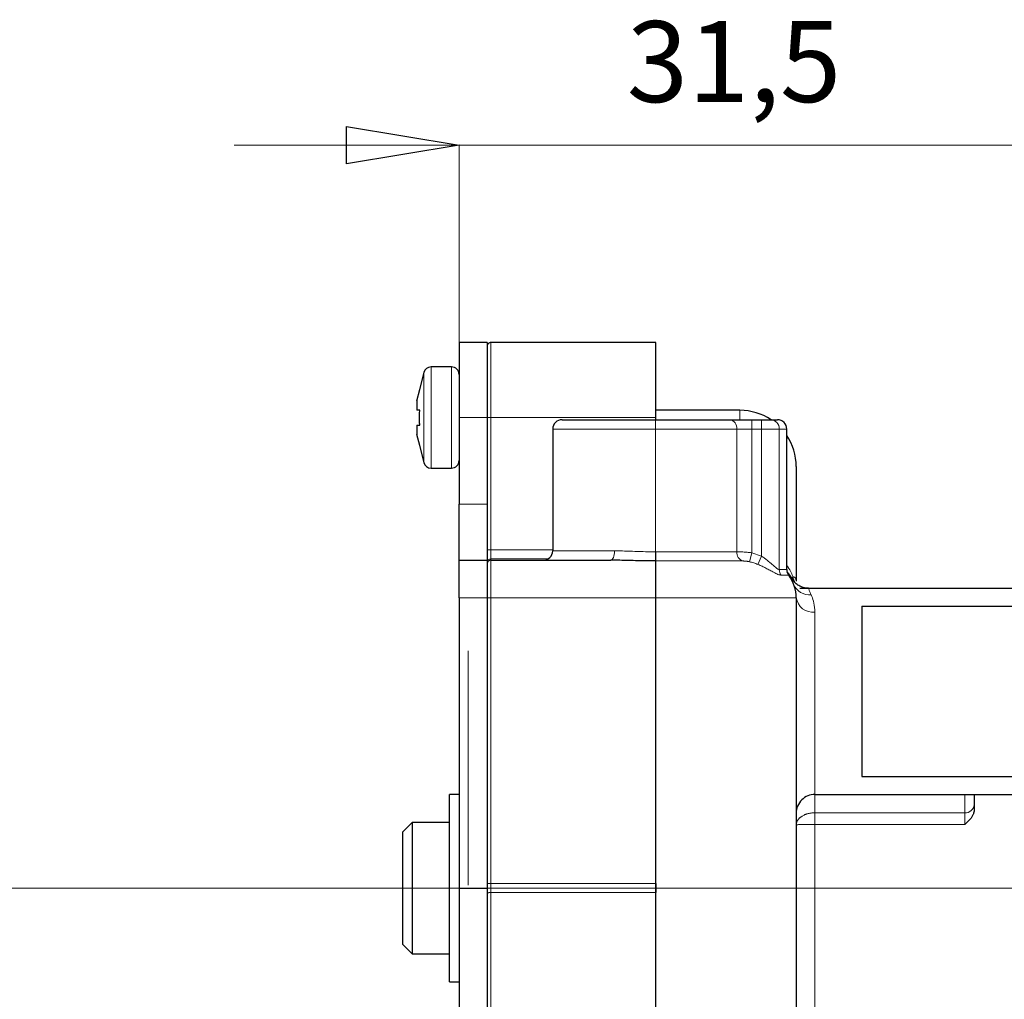
# Model space of a CAD drawing. Units: centimetres. Extents: x -20.5 to 20.5, y -14.3 to 14.3.
# Drawn here: x 4.7 to 7.3, y 0.9 to 3.5 of the extents above; entities that cross this region are included whole.
import ezdxf

# ---------------------------------------------------------------- set-up
doc = ezdxf.new("R2010")
doc.units = ezdxf.units.CM
doc.header["$MEASUREMENT"] = 0
doc.layers.add('Ebene 1', color=7, linetype='Continuous')
doc.styles.add('1', font='Arial', dxfattribs={"height": 1})

msp = doc.modelspace()

# ---------------------------------------------------------------- linework, layer by layer
at = {"layer": 'Ebene 1'}
for points in [[(5.56554, 3.08044), (5.56554, 3.18044), (5.86554, 3.13044), (5.56554, 3.08044)], [(5.86554, 3.13044), (5.56554, 3.08044)]]:
    msp.add_lwpolyline(points, dxfattribs=at)
at = {"layer": 'Ebene 1', "lineweight": 9}
for points in [[(5.56554, 3.08044), (5.56554, 3.18044), (5.86554, 3.13044), (5.56554, 3.08044)], [(5.86554, 3.13044), (5.26554, 3.13044)], [(5.86554, 3.13044), (5.56554, 3.08044)], [(5.86554, 3.13044), (5.86554, 3.13044)], [(5.86554, 2.40383), (5.86554, 3.13044)], [(5.86554, 3.13044), (5.86554, 3.13044)], [(5.86554, 3.13044), (7.44054, 3.13044)], [(6.38993, -4.86273), (6.38993, 2.51994)], [(5.88993, 1.78128), (5.88993, 1.78128)], [(5.88993, 1.78128), (5.88993, 1.15608)], [(5.71554, 1.1481), (4.06915, 1.1481)], [(5.71554, 1.1481), (9.46554, 1.1481)], [(5.71554, 1.1481), (5.71554, 1.1481)]]:
    msp.add_lwpolyline(points, dxfattribs=at)
at = {"layer": 'Ebene 1', "lineweight": 25}
for points in [[(5.94054, 2.60383), (5.86554, 2.60383)], [(5.86554, 2.60383), (5.86554, 2.60383)], [(5.86554, 2.60383), (5.86554, 2.40383)], [(5.94054, 2.60383), (5.94054, 2.60383)], [(5.94054, 2.60383), (5.94054, 2.60383)], [(5.94054, 2.60383), (5.94054, 2.40383)], [(6.39054, 2.60383), (5.95054, 2.60383)], [(6.39054, 2.60383), (6.39054, 2.60383)], [(6.39054, 2.60383), (6.39054, 2.60383)], [(6.39054, 2.40383), (6.39054, 2.60383)], [(5.77166, 2.52385), (5.75999, 2.47885)], [(5.77166, 2.52385), (5.77166, 2.52385)], [(5.84554, 2.53883), (5.79102, 2.53883)], [(5.84554, 2.53883), (5.84554, 2.53883)], [(5.75331, 2.44883), (5.76067, 2.47883)], [(5.76067, 2.47883), (5.76067, 2.47883)], [(5.75331, 2.44883), (5.75331, 2.44883)], [(5.75331, 2.44883), (5.75331, 2.42383)], [(5.76067, 2.42383), (5.75331, 2.42383)], [(5.76067, 2.42383), (5.76067, 2.42383)], [(6.61554, 2.4231), (6.39054, 2.4231)], [(6.61554, 2.4231), (6.61554, 2.4231)], [(5.86554, 2.40383), (5.86554, 2.40383)], [(5.86554, 2.40383), (5.86554, 2.1731)], [(5.94054, 2.40383), (5.94054, 2.40383)], [(5.94054, 2.40383), (5.94054, 2.1731)], [(6.14054, 2.3981), (6.5876, 2.3981)], [(6.39054, 2.40383), (6.39054, 2.40383)], [(6.39054, 2.3981), (6.39054, 2.40383)], [(6.5876, 2.3981), (6.5876, 2.3981)], [(6.5876, 2.3981), (6.64672, 2.3981)], [(6.64672, 2.3981), (6.64672, 2.3981)], [(6.64672, 2.3981), (6.67338, 2.3981)], [(6.67338, 2.3981), (6.67338, 2.3981)], [(6.67338, 2.3981), (6.69695, 2.3981)], [(6.69695, 2.3981), (6.69695, 2.3981)], [(6.69695, 2.3981), (6.71554, 2.3981)], [(6.71554, 2.3981), (6.71554, 2.3981)], [(5.75331, 2.38383), (5.75331, 2.38383)], [(5.75331, 2.38383), (5.75331, 2.35883)], [(5.75331, 2.38383), (5.76067, 2.38383)], [(5.76067, 2.38383), (5.76067, 2.38383)], [(6.11554, 2.3731), (6.11554, 2.3731)], [(6.11554, 2.3731), (6.11554, 2.0481)], [(6.74054, 2.3731), (6.74054, 2.3731)], [(6.74054, 1.9981), (6.74054, 2.3731)], [(5.76067, 2.32883), (5.75331, 2.35883)], [(5.75999, 2.32882), (5.77166, 2.28381)], [(5.79102, 2.26883), (5.84554, 2.26883)], [(5.84554, 2.26883), (5.84554, 2.26883)], [(6.76554, 2.2731), (6.76554, 2.2731)], [(6.76554, 2.2731), (6.76554, 1.96724)], [(5.86554, 2.1731), (5.86554, 2.1731)], [(5.86554, 2.0231), (5.86554, 2.1731)], [(5.94054, 2.1731), (5.94054, 2.1731)], [(5.94054, 2.1731), (5.94054, 2.0231)], [(5.86554, 2.0231), (5.94054, 2.0231)], [(5.86554, 2.0231), (5.86554, 2.0231)], [(5.86554, 1.9231), (5.86554, 2.0231)], [(5.94054, 2.0231), (5.94054, 2.0231)], [(5.94054, 2.0231), (5.94054, 2.0231)], [(5.94054, 2.0231), (5.94054, 1.9231)], [(5.95054, 2.0231), (6.27065, 2.0231)], [(6.27065, 2.0231), (6.27065, 2.0231)], [(6.75537, 1.97277), (6.75534, 1.973)], [(6.79871, 1.9481), (6.77555, 1.9481)], [(7.41554, 1.9481), (6.79871, 1.9481)], [(6.79871, 1.9481), (6.79871, 1.9481)], [(5.86554, 1.9231), (5.86554, 1.9231)], [(5.86554, 1.9231), (5.86554, 1.1481)], [(5.94054, 1.9231), (5.94054, 1.9231)], [(5.94054, 1.9231), (5.94054, 1.1481)], [(6.76554, 1.9231), (6.76554, 1.9231)], [(6.76554, 1.9231), (6.76554, 0.2731)], [(6.94054, 1.90025), (6.94054, 1.90025)], [(6.94054, 1.90025), (6.94054, 1.44594)], [(6.94054, 1.90025), (7.41554, 1.90025)], [(6.94054, 1.44594), (7.41554, 1.44594)], [(5.86554, 1.3981), (5.84054, 1.3981)], [(5.84054, 1.3981), (5.84054, 1.3981)], [(5.84054, 1.1481), (5.84054, 1.3981)], [(5.86554, 1.3981), (5.86554, 1.3981)], [(6.81554, 1.3981), (7.41554, 1.3981)], [(7.24054, 1.3981), (7.24054, 1.3981)], [(7.24054, 1.3981), (7.24054, 1.37081)], [(7.24054, 1.37081), (7.24054, 1.37081)], [(7.24054, 1.37081), (7.24054, 1.35616)], [(5.74054, 1.3231), (5.71554, 1.2981)], [(5.74054, 1.3231), (5.74054, 1.3231)], [(5.84054, 1.3231), (5.74054, 1.3231)], [(5.74054, 1.3231), (5.74054, 1.3231)], [(5.74054, 1.3231), (5.74054, 1.1481)], [(5.84054, 1.3231), (5.84054, 1.3231)], [(5.71554, 1.2981), (5.71554, 1.2981)], [(5.71554, 1.1481), (5.71554, 1.2981)], [(6.39054, 1.16087), (6.39054, 1.16087)], [(6.39054, 1.16087), (6.39054, 1.13689)], [(5.71554, 1.1481), (5.71554, 1.1481)], [(5.71554, 0.9981), (5.71554, 1.1481)], [(5.74054, 1.1481), (5.74054, 1.1481)], [(5.74054, 1.1481), (5.74054, 0.9731)], [(5.84054, 1.1481), (5.84054, 1.1481)], [(5.84054, 0.8981), (5.84054, 1.1481)], [(5.86554, 1.1481), (5.94054, 1.1481)], [(5.86554, 1.1481), (5.86554, 1.1481)], [(5.86554, 1.1481), (5.86554, 0.64401)], [(5.94054, 1.1481), (5.94054, 1.1481)], [(5.94054, 1.1481), (5.94054, 1.1481)], [(5.94054, 1.1481), (5.94054, 0.64401)], [(6.39054, 1.13689), (6.39054, 1.13689)], [(6.39054, 0.64401), (6.39054, 1.13689)], [(5.71554, 0.9981), (5.74054, 0.9731)], [(5.74054, 0.9731), (5.84054, 0.9731)], [(5.84054, 0.9731), (5.84054, 0.9731)], [(5.84054, 0.8981), (5.86554, 0.8981)], [(5.86554, 0.8981), (5.86554, 0.8981)]]:
    msp.add_lwpolyline(points, dxfattribs=at)
at = {"layer": 'Ebene 1', "color": 8, "lineweight": 18}
for points in [[(5.95054, 2.60383), (5.95054, 2.60383)], [(5.95054, 2.60383), (5.95054, 2.40383)], [(5.77166, 2.52385), (5.77166, 2.52385)], [(5.77166, 2.52385), (5.77166, 2.28381)], [(5.79102, 2.53883), (5.79102, 2.53883)], [(5.79102, 2.53883), (5.79102, 2.26883)], [(5.84554, 2.53883), (5.84554, 2.53883)], [(5.84554, 2.53883), (5.84554, 2.26883)], [(6.61554, 2.4231), (6.61554, 2.4231)], [(6.61554, 2.3981), (6.61554, 2.4231)], [(5.86554, 2.40383), (5.94054, 2.40383)], [(5.94054, 2.40383), (5.94054, 2.40383)], [(5.94054, 2.40383), (5.95054, 2.40383)], [(5.95054, 2.40383), (5.95054, 2.40383)], [(5.95054, 2.40383), (5.95054, 2.05069)], [(6.39054, 2.40383), (5.95054, 2.40383)], [(5.95054, 2.40383), (5.95054, 2.40383)], [(6.39054, 2.40383), (6.39054, 2.40383)], [(6.64672, 2.3981), (6.64672, 2.3981)], [(6.64672, 2.3731), (6.64672, 2.3981)], [(6.67338, 2.3981), (6.67338, 2.3981)], [(6.67338, 2.3731), (6.67338, 2.3981)], [(6.6073, 2.3731), (6.11554, 2.3731)], [(6.6073, 2.3731), (6.6073, 2.3731)], [(6.6073, 2.04557), (6.6073, 2.3731)], [(6.6073, 2.3731), (6.6073, 2.3731)], [(6.64672, 2.3731), (6.6073, 2.3731)], [(6.64672, 2.3731), (6.64672, 2.3731)], [(6.64672, 2.3731), (6.64672, 2.3731)], [(6.64672, 2.3731), (6.64672, 2.04303)], [(6.67338, 2.3731), (6.64672, 2.3731)], [(6.67338, 2.3731), (6.67338, 2.3731)], [(6.67338, 2.3731), (6.67338, 2.3731)], [(6.67338, 2.03403), (6.67338, 2.3731)], [(6.72052, 2.3731), (6.67338, 2.3731)], [(6.72052, 2.3731), (6.72052, 2.3731)], [(6.72052, 2.3731), (6.72052, 2.3731)], [(6.72052, 2.3731), (6.72052, 1.9981)], [(6.74054, 2.3731), (6.72052, 2.3731)], [(6.74054, 2.3731), (6.74054, 2.3731)], [(5.86554, 2.1731), (5.94054, 2.1731)], [(5.94054, 2.1731), (5.94054, 2.1731)], [(5.94054, 2.05069), (5.95054, 2.05069)], [(5.95054, 2.05069), (5.95054, 2.05069)], [(5.95054, 2.05069), (5.95054, 2.02655)], [(5.95054, 2.05069), (6.11554, 2.05069)], [(5.95054, 2.05069), (5.95054, 2.05069)], [(6.11554, 2.05069), (6.11554, 2.05069)], [(5.95054, 2.02655), (5.95054, 2.02655)], [(5.95054, 2.02655), (5.95054, 2.0231)], [(6.10322, 2.02655), (5.95054, 2.02655)], [(6.10322, 2.02655), (6.10322, 2.02655)], [(6.11554, 2.0481), (6.28064, 2.0481)], [(6.27065, 2.0231), (6.2726, 2.02358), (6.27447, 2.025), (6.2762, 2.02731), (6.27771, 2.03042), (6.27895, 2.03421), (6.27988, 2.03853), (6.28045, 2.04322), (6.28064, 2.0481)], [(6.28064, 2.0481), (6.28064, 2.0481)], [(6.39054, 2.04557), (6.39054, 2.04557)], [(6.39054, 2.02108), (6.39054, 2.04557)], [(6.39054, 2.04557), (6.6073, 2.04557)], [(6.6073, 2.04557), (6.6073, 2.04557)], [(6.6409, 2.01904), (6.64672, 2.04303)], [(6.64672, 2.04303), (6.64672, 2.04303)], [(6.64672, 2.04303), (6.67338, 2.03403)], [(6.66359, 2.01185), (6.67338, 2.03403)], [(6.67338, 2.03403), (6.67338, 2.03403)], [(5.95054, 2.0231), (5.95054, 2.0231)], [(5.95054, 2.0231), (5.95054, 1.9231)], [(6.39054, 2.02108), (6.39054, 2.02108)], [(6.39054, 1.9231), (6.39054, 2.02108)], [(6.62307, 2.02108), (6.39054, 2.02108)], [(6.62307, 2.02108), (6.62307, 2.02108)], [(6.72052, 1.9981), (6.74054, 1.9981)], [(6.74054, 1.9981), (6.74054, 1.9981)], [(6.74554, 1.9831), (6.72524, 1.9831)], [(6.74554, 1.9831), (6.74554, 1.9831)], [(5.94054, 1.9231), (5.86554, 1.9231)], [(5.94054, 1.9231), (5.94054, 1.9231)], [(5.94054, 1.9231), (5.95054, 1.9231)], [(5.95054, 1.9231), (5.95054, 1.9231)], [(5.95054, 1.9231), (5.95054, 1.16087)], [(6.39054, 1.9231), (5.95054, 1.9231)], [(5.95054, 1.9231), (5.95054, 1.9231)], [(6.39054, 1.9231), (6.39054, 1.9231)], [(6.39054, 1.16087), (6.39054, 1.9231)], [(6.39054, 1.9231), (6.39054, 1.9231)], [(6.76554, 1.9231), (6.39054, 1.9231)], [(6.76554, 1.9231), (6.76554, 1.9231)], [(6.81554, 1.88464), (6.81554, 1.88464)], [(6.81554, 1.88464), (6.81554, 1.3981)], [(6.81554, 1.3981), (6.81554, 1.3981)], [(6.81554, 1.3981), (6.81554, 1.34916)], [(7.21554, 1.3981), (7.21554, 1.3981)], [(7.21554, 1.34916), (7.21554, 1.3981)], [(6.81554, 1.34916), (7.21554, 1.34916)], [(6.81554, 1.34916), (6.81554, 1.34916)], [(6.81554, 1.34916), (6.81554, 1.318)], [(7.21554, 1.34916), (7.21554, 1.34916)], [(7.21554, 1.34916), (7.21554, 1.34916)], [(7.21554, 1.318), (7.21554, 1.34916)], [(6.81554, 1.318), (6.81554, 1.318)], [(6.81554, 1.318), (6.81554, 0.70579)], [(7.21554, 1.318), (6.81554, 1.318)], [(7.21554, 1.318), (7.21554, 1.318)], [(5.94054, 1.16087), (5.95054, 1.16087)], [(5.95054, 1.16087), (5.95054, 1.16087)], [(5.95054, 1.16087), (5.95054, 1.13689)], [(5.95054, 1.16087), (6.39054, 1.16087)], [(5.95054, 1.16087), (5.95054, 1.16087)], [(6.39054, 1.16087), (6.39054, 1.16087)], [(5.94054, 1.13209), (5.94073, 1.13303), (5.9413, 1.13393), (5.94223, 1.13476), (5.94347, 1.13548), (5.94499, 1.13608), (5.94671, 1.13652), (5.94859, 1.1368), (5.95054, 1.13689)], [(5.95054, 1.13689), (5.95054, 1.13689)], [(5.95054, 1.13689), (5.95054, 0.64401)], [(6.39054, 1.13689), (5.95054, 1.13689)], [(6.39054, 1.13689), (6.39054, 1.13689)]]:
    msp.add_lwpolyline(points, dxfattribs=at)
at = {"layer": 'Ebene 1', "lineweight": 25}
for points, knots in [([(5.95054, 2.60383), (5.94789, 2.60383), (5.94535, 2.60278), (5.94347, 2.6009), (5.9416, 2.59903), (5.94054, 2.59649), (5.94054, 2.59383)], [0, 0, 0, 0, 1, 1, 1, 2, 2, 2, 2]), ([(5.86554, 2.51883), (5.86554, 2.52414), (5.86343, 2.52922), (5.85968, 2.53298), (5.85593, 2.53673), (5.85085, 2.53883), (5.84554, 2.53883)], [0, 0, 0, 0, 1, 1, 1, 2, 2, 2, 2]), ([(5.76067, 2.47883), (5.76029, 2.47883), (5.75991, 2.47883), (5.76, 2.47883), (5.76001, 2.47883), (5.76003, 2.47883), (5.76005, 2.47883)], [0, 0, 0, 0, 1, 1, 1, 2, 2, 2, 2]), ([(5.76067, 2.38383), (5.76056, 2.38544), (5.76046, 2.38705), (5.76038, 2.38866), (5.75978, 2.40036), (5.76022, 2.4121), (5.76067, 2.42383)], [0, 0, 0, 0, 1, 1, 1, 2, 2, 2, 2]), ([(6.14054, 2.3981), (6.13391, 2.3981), (6.12755, 2.39546), (6.12286, 2.39077), (6.11818, 2.38609), (6.11554, 2.37973), (6.11554, 2.3731)], [0, 0, 0, 0, 1, 1, 1, 2, 2, 2, 2]), ([(6.74054, 2.3731), (6.74054, 2.37973), (6.73791, 2.38609), (6.73322, 2.39077), (6.72853, 2.39546), (6.72217, 2.3981), (6.71554, 2.3981)], [0, 0, 0, 0, 1, 1, 1, 2, 2, 2, 2]), ([(5.76005, 2.32883), (5.76003, 2.32883), (5.76001, 2.32883), (5.76, 2.32883), (5.75991, 2.32883), (5.76029, 2.32883), (5.76067, 2.32883)], [0, 0, 0, 0, 1, 1, 1, 2, 2, 2, 2]), ([(5.84554, 2.26883), (5.85085, 2.26883), (5.85593, 2.27094), (5.85968, 2.27469), (5.86343, 2.27844), (5.86554, 2.28353), (5.86554, 2.28883)], [0, 0, 0, 0, 1, 1, 1, 2, 2, 2, 2]), ([(5.95054, 2.0231), (5.94789, 2.0231), (5.94535, 2.02204), (5.94347, 2.02017), (5.9416, 2.01829), (5.94054, 2.01575), (5.94054, 2.0131)], [0, 0, 0, 0, 1, 1, 1, 2, 2, 2, 2]), ([(6.39054, 2.02108), (6.38273, 2.02111), (6.37491, 2.02113), (6.36711, 2.02122), (6.359, 2.02131), (6.3509, 2.02147), (6.34284, 2.02165), (6.33474, 2.02183), (6.32668, 2.02204), (6.31867, 2.02225), (6.31054, 2.02246), (6.30247, 2.02268), (6.29449, 2.02282), (6.28647, 2.02297), (6.27856, 2.02303), (6.27065, 2.0231)], [0, 0, 0, 0, 1, 1, 1, 2, 2, 2, 3, 3, 3, 4, 4, 4, 5, 5, 5, 5]), ([(6.75479, 1.97268), (6.75339, 1.9752), (6.75198, 1.97771), (6.75042, 1.98017), (6.74856, 1.98311), (6.74648, 1.98597), (6.74408, 1.98863), (6.74309, 1.98973), (6.74204, 1.9908), (6.741, 1.99187)], [0, 0, 0, 0, 1, 1, 1, 2, 2, 2, 3, 3, 3, 3]), ([(6.79868, 1.94883), (6.79622, 1.94864), (6.79375, 1.94845), (6.79131, 1.94862), (6.78669, 1.94895), (6.78217, 1.95056), (6.77791, 1.95257), (6.7743, 1.95429), (6.77088, 1.9563), (6.76778, 1.95873), (6.76515, 1.96079), (6.76275, 1.96315), (6.76053, 1.96569), (6.75871, 1.96777), (6.757, 1.96998), (6.75573, 1.97238), (6.75561, 1.9726), (6.7555, 1.97281), (6.75539, 1.97303)], [0, 0, 0, 0, 1, 1, 1, 2, 2, 2, 3, 3, 3, 4, 4, 4, 5, 5, 5, 6, 6, 6, 6]), ([(6.81554, 1.3981), (6.80228, 1.3981), (6.78956, 1.39283), (6.78019, 1.38345), (6.77081, 1.37408), (6.76554, 1.36136), (6.76554, 1.3481)], [0, 0, 0, 0, 1, 1, 1, 2, 2, 2, 2]), ([(7.24054, 1.35616), (7.24051, 1.35523), (7.24048, 1.35431), (7.24039, 1.35339), (7.24021, 1.35151), (7.23978, 1.34963), (7.2392, 1.3478), (7.2389, 1.34686), (7.23857, 1.34593), (7.23819, 1.34502), (7.23771, 1.34386), (7.23716, 1.34272), (7.23657, 1.3416), (7.23596, 1.34047), (7.23531, 1.33936), (7.2346, 1.33828), (7.23388, 1.33717), (7.23312, 1.33609), (7.23231, 1.33503), (7.23151, 1.33397), (7.23066, 1.33292), (7.22978, 1.3319), (7.22873, 1.33068), (7.22763, 1.32948), (7.2265, 1.32831), (7.22536, 1.32714), (7.2242, 1.32599), (7.22301, 1.32485), (7.22182, 1.32371), (7.22061, 1.32259), (7.21939, 1.32147), (7.21817, 1.32036), (7.21694, 1.31925), (7.2157, 1.31814), (7.21565, 1.31809), (7.2156, 1.31804), (7.21554, 1.318)], [0, 0, 0, 0, 1, 1, 1, 2, 2, 2, 3, 3, 3, 4, 4, 4, 5, 5, 5, 6, 6, 6, 7, 7, 7, 8, 8, 8, 9, 9, 9, 10, 10, 10, 11, 11, 11, 12, 12, 12, 12])]:
    msp.add_open_spline(points, degree=3, knots=knots, dxfattribs=at)
for points in [[(5.79102, 2.53883), (5.78191, 2.53883), (5.77394, 2.53267), (5.77166, 2.52385)], [(6.69846, 2.3981), (6.67388, 2.4144), (6.64504, 2.4231), (6.61554, 2.4231)], [(6.76554, 2.2731), (6.76554, 2.30259), (6.75685, 2.33143), (6.74054, 2.35601)], [(5.77166, 2.28381), (5.77394, 2.27499), (5.78191, 2.26883), (5.79102, 2.26883)], [(6.09054, 2.0231), (6.10435, 2.0231), (6.11554, 2.03429), (6.11554, 2.0481)], [(6.74054, 1.9981), (6.74054, 1.99269), (6.7423, 1.98742), (6.74554, 1.9831)], [(6.75547, 1.97279), (6.75149, 1.97974), (6.74669, 1.98619), (6.74117, 1.992)], [(6.76554, 1.9231), (6.76554, 1.94473), (6.75852, 1.96579), (6.74554, 1.9831)]]:
    msp.add_open_spline(points, degree=3, dxfattribs=at)
at = {"layer": 'Ebene 1', "color": 8, "lineweight": 18}
for points in [[(6.6073, 2.3731), (6.60859, 2.38539), (6.59985, 2.39647), (6.5876, 2.3981)], [(6.72052, 2.3731), (6.72091, 2.3865), (6.71036, 2.39769), (6.69695, 2.3981)], [(5.95054, 2.02655), (5.94511, 2.02664), (5.94064, 2.02232), (5.94054, 2.01689)], [(6.6073, 2.04557), (6.60653, 2.03481), (6.61295, 2.02483), (6.62307, 2.02108)], [(6.72052, 1.9981), (6.72051, 1.99273), (6.72216, 1.98749), (6.72524, 1.9831)], [(6.75667, 1.97939), (6.75776, 1.9735), (6.75997, 1.96787), (6.7632, 1.96281)], [(6.7588, 1.95919), (6.76651, 1.94055), (6.78531, 1.92896), (6.80543, 1.93044)], [(6.76554, 1.9231), (6.76912, 1.8989), (6.79123, 1.88188), (6.81554, 1.88464)], [(7.21554, 1.34916), (7.2284, 1.34831), (7.23955, 1.35796), (7.24054, 1.37081)]]:
    msp.add_open_spline(points, degree=3, dxfattribs=at)
for points, knots in [([(6.28064, 2.0481), (6.28758, 2.04802), (6.29453, 2.04795), (6.3016, 2.04778), (6.30873, 2.04761), (6.31599, 2.04734), (6.32331, 2.04708), (6.33079, 2.04681), (6.33834, 2.04655), (6.34594, 2.04632), (6.3536, 2.04608), (6.36132, 2.04587), (6.36906, 2.04575), (6.37621, 2.04564), (6.38337, 2.04561), (6.39054, 2.04557)], [0, 0, 0, 0, 1, 1, 1, 2, 2, 2, 3, 3, 3, 4, 4, 4, 5, 5, 5, 5]), ([(6.6073, 2.04557), (6.60907, 2.04556), (6.61083, 2.04554), (6.6128, 2.0455), (6.61381, 2.04547), (6.61487, 2.04544), (6.61597, 2.0454), (6.61707, 2.04536), (6.61821, 2.04532), (6.61938, 2.04527), (6.62163, 2.04516), (6.62401, 2.04504), (6.62647, 2.04488), (6.62773, 2.0448), (6.62901, 2.04471), (6.63031, 2.04461), (6.63162, 2.04452), (6.63295, 2.04441), (6.63429, 2.0443), (6.6363, 2.04413), (6.63835, 2.04394), (6.64041, 2.04373), (6.6425, 2.04351), (6.64461, 2.04327), (6.64672, 2.04303)], [0, 0, 0, 0, 1, 1, 1, 2, 2, 2, 3, 3, 3, 4, 4, 4, 5, 5, 5, 6, 6, 6, 7, 7, 7, 8, 8, 8, 8]), ([(6.67338, 2.03403), (6.6762, 2.03209), (6.67902, 2.03014), (6.68174, 2.02812), (6.68453, 2.02605), (6.68721, 2.02391), (6.68981, 2.02176), (6.69261, 2.01945), (6.69531, 2.01714), (6.69792, 2.01486), (6.70058, 2.01254), (6.70313, 2.01026), (6.70557, 2.00812), (6.70712, 2.00677), (6.70861, 2.00548), (6.71005, 2.00428), (6.71152, 2.00306), (6.71293, 2.00194), (6.71425, 2.001), (6.71514, 2.00037), (6.71598, 1.99983), (6.71678, 1.99937), (6.71759, 1.99891), (6.71836, 1.99855), (6.71904, 1.99835), (6.71957, 1.9982), (6.72005, 1.99815), (6.72052, 1.9981)], [0, 0, 0, 0, 1, 1, 1, 2, 2, 2, 3, 3, 3, 4, 4, 4, 5, 5, 5, 6, 6, 6, 7, 7, 7, 8, 8, 8, 9, 9, 9, 9]), ([(6.6409, 2.01904), (6.63999, 2.01923), (6.63909, 2.01943), (6.63819, 2.0196), (6.63728, 2.01977), (6.63638, 2.01992), (6.6355, 2.02006), (6.63491, 2.02015), (6.63433, 2.02023), (6.63376, 2.02031), (6.63318, 2.02038), (6.63261, 2.02045), (6.63206, 2.02052), (6.63149, 2.02058), (6.63094, 2.02064), (6.63039, 2.02069), (6.62985, 2.02074), (6.62931, 2.02079), (6.62879, 2.02083), (6.62826, 2.02087), (6.62774, 2.02091), (6.62724, 2.02094), (6.62674, 2.02097), (6.62625, 2.02099), (6.62577, 2.02102), (6.62529, 2.02104), (6.62482, 2.02105), (6.62437, 2.02106), (6.62392, 2.02107), (6.6235, 2.02107), (6.62307, 2.02108)], [0, 0, 0, 0, 1, 1, 1, 2, 2, 2, 3, 3, 3, 4, 4, 4, 5, 5, 5, 6, 6, 6, 7, 7, 7, 8, 8, 8, 9, 9, 9, 10, 10, 10, 10]), ([(6.66359, 2.01185), (6.6599, 2.01329), (6.6562, 2.01472), (6.65244, 2.01592), (6.64864, 2.01713), (6.64477, 2.01808), (6.6409, 2.01904)], [0, 0, 0, 0, 1, 1, 1, 2, 2, 2, 2]), ([(6.72524, 1.9831), (6.72406, 1.98321), (6.72288, 1.98333), (6.72149, 1.98368), (6.72006, 1.98405), (6.71842, 1.98466), (6.71664, 1.98542), (6.71496, 1.98614), (6.71317, 1.98698), (6.71126, 1.98793), (6.70932, 1.98889), (6.70727, 1.98997), (6.70511, 1.99112), (6.70209, 1.99273), (6.69888, 1.99448), (6.6955, 1.99629), (6.69204, 1.99816), (6.68839, 2.00009), (6.68461, 2.00202), (6.68135, 2.00369), (6.67798, 2.00537), (6.6745, 2.00699), (6.67094, 2.00865), (6.66726, 2.01025), (6.66359, 2.01185)], [0, 0, 0, 0, 1, 1, 1, 2, 2, 2, 3, 3, 3, 4, 4, 4, 5, 5, 5, 6, 6, 6, 7, 7, 7, 8, 8, 8, 8]), ([(6.74054, 2.00911), (6.74407, 2.00404), (6.74759, 1.99897), (6.75046, 1.99351), (6.75283, 1.98898), (6.75475, 1.98419), (6.75667, 1.97939)], [0, 0, 0, 0, 1, 1, 1, 2, 2, 2, 2]), ([(6.75667, 1.97939), (6.75572, 1.978), (6.75477, 1.97661), (6.75458, 1.97528), (6.75439, 1.9739), (6.755, 1.97259), (6.75561, 1.97127)], [0, 0, 0, 0, 1, 1, 1, 2, 2, 2, 2]), ([(6.7588, 1.95919), (6.75795, 1.96183), (6.7571, 1.96448), (6.75654, 1.96664), (6.75598, 1.96883), (6.75573, 1.97052), (6.75558, 1.97147), (6.75546, 1.97223), (6.75542, 1.9725), (6.75537, 1.97277)], [0, 0, 0, 0, 1, 1, 1, 2, 2, 2, 3, 3, 3, 3]), ([(6.75667, 1.97939), (6.75701, 1.97929), (6.75736, 1.97919), (6.75769, 1.97908), (6.76012, 1.9783), (6.76214, 1.97703), (6.76338, 1.97502), (6.76466, 1.97295), (6.7651, 1.9701), (6.76554, 1.96724)], [0, 0, 0, 0, 1, 1, 1, 2, 2, 2, 3, 3, 3, 3]), ([(6.79871, 1.94782), (6.7987, 1.94787), (6.79868, 1.94791), (6.79873, 1.94777), (6.79881, 1.94754), (6.79904, 1.94685), (6.79935, 1.94593), (6.79967, 1.94501), (6.80007, 1.94387), (6.80057, 1.94247), (6.80109, 1.94103), (6.80171, 1.93932), (6.80253, 1.93728), (6.80336, 1.93523), (6.8044, 1.93284), (6.80543, 1.93044)], [0, 0, 0, 0, 1, 1, 1, 2, 2, 2, 3, 3, 3, 4, 4, 4, 5, 5, 5, 5]), ([(6.80543, 1.93044), (6.80598, 1.9292), (6.80653, 1.92796), (6.80708, 1.92666), (6.80923, 1.9216), (6.81143, 1.91562), (6.81285, 1.90858), (6.8143, 1.90135), (6.81492, 1.89299), (6.81554, 1.88464)], [0, 0, 0, 0, 1, 1, 1, 2, 2, 2, 3, 3, 3, 3]), ([(6.76554, 1.31656), (6.76554, 1.31662), (6.76554, 1.31669), (6.76554, 1.31675), (6.76554, 1.31686), (6.76555, 1.31697), (6.76555, 1.31708), (6.76555, 1.31722), (6.76556, 1.31736), (6.76556, 1.3175), (6.76557, 1.31776), (6.76559, 1.31801), (6.76561, 1.31826), (6.76565, 1.31872), (6.7657, 1.31917), (6.76576, 1.31963), (6.76588, 1.32046), (6.76605, 1.32129), (6.76626, 1.32211), (6.76647, 1.32289), (6.76671, 1.32366), (6.767, 1.32443), (6.76729, 1.3252), (6.76763, 1.32596), (6.768, 1.32671), (6.7681, 1.32691), (6.7682, 1.32711), (6.76831, 1.3273), (6.76855, 1.32777), (6.76882, 1.32823), (6.76909, 1.32868), (6.76937, 1.32914), (6.76967, 1.3296), (6.76998, 1.33005), (6.77029, 1.3305), (6.77062, 1.33095), (6.77097, 1.33139), (6.77131, 1.33183), (6.77168, 1.33227), (6.77205, 1.33271), (6.77244, 1.33315), (6.77284, 1.33359), (6.77326, 1.33402), (6.77368, 1.33446), (6.77412, 1.33488), (6.77457, 1.3353), (6.77502, 1.33573), (6.7755, 1.33615), (6.77598, 1.33656), (6.77647, 1.33697), (6.77698, 1.33737), (6.7775, 1.33777), (6.77836, 1.33842), (6.77926, 1.33906), (6.7802, 1.33967), (6.78115, 1.34029), (6.78214, 1.34088), (6.78316, 1.34145), (6.78421, 1.34203), (6.7853, 1.34258), (6.78643, 1.3431), (6.787, 1.34337), (6.78757, 1.34362), (6.78816, 1.34387), (6.78875, 1.34412), (6.78934, 1.34436), (6.78995, 1.3446), (6.79086, 1.34495), (6.7918, 1.34529), (6.79275, 1.3456), (6.79371, 1.34592), (6.79469, 1.34622), (6.79568, 1.3465), (6.79669, 1.34678), (6.79771, 1.34704), (6.79875, 1.34728), (6.7998, 1.34753), (6.80085, 1.34774), (6.80192, 1.34794), (6.80301, 1.34814), (6.80411, 1.34832), (6.80521, 1.34847), (6.80633, 1.34862), (6.80745, 1.34874), (6.80858, 1.34885), (6.80973, 1.34895), (6.81088, 1.34904), (6.81204, 1.34908), (6.8132, 1.34913), (6.81437, 1.34915), (6.81554, 1.34916)], [0, 0, 0, 0, 1, 1, 1, 2, 2, 2, 3, 3, 3, 4, 4, 4, 5, 5, 5, 6, 6, 6, 7, 7, 7, 8, 8, 8, 9, 9, 9, 10, 10, 10, 11, 11, 11, 12, 12, 12, 13, 13, 13, 14, 14, 14, 15, 15, 15, 16, 16, 16, 17, 17, 17, 18, 18, 18, 19, 19, 19, 20, 20, 20, 21, 21, 21, 22, 22, 22, 23, 23, 23, 24, 24, 24, 25, 25, 25, 26, 26, 26, 27, 27, 27, 28, 28, 28, 29, 29, 29, 30, 30, 30, 30]), ([(6.76554, 1.31656), (6.76554, 1.31656), (6.76554, 1.31657), (6.76554, 1.31657), (6.76554, 1.31658), (6.76555, 1.31659), (6.76555, 1.3166), (6.76555, 1.31661), (6.76556, 1.31662), (6.76556, 1.31663), (6.76557, 1.31665), (6.76559, 1.31667), (6.76561, 1.31669), (6.76564, 1.31673), (6.76569, 1.31676), (6.76576, 1.3168), (6.76588, 1.31686), (6.76604, 1.31692), (6.76626, 1.31698), (6.76666, 1.31709), (6.76725, 1.31719), (6.768, 1.31728), (6.7681, 1.31729), (6.76819, 1.3173), (6.76829, 1.31731), (6.76928, 1.31742), (6.77053, 1.31751), (6.77204, 1.31759), (6.7736, 1.31767), (6.77542, 1.31773), (6.7775, 1.31779), (6.77922, 1.31783), (6.78112, 1.31786), (6.78317, 1.31789), (6.78527, 1.31792), (6.78754, 1.31794), (6.78995, 1.31795), (6.79179, 1.31796), (6.7937, 1.31797), (6.79569, 1.31798), (6.79771, 1.31798), (6.79979, 1.31799), (6.80192, 1.31799), (6.8041, 1.31799), (6.80633, 1.31799), (6.80858, 1.31799), (6.81088, 1.31799), (6.81321, 1.318), (6.81554, 1.318)], [0, 0, 0, 0, 1, 1, 1, 2, 2, 2, 3, 3, 3, 4, 4, 4, 5, 5, 5, 6, 6, 6, 7, 7, 7, 8, 8, 8, 9, 9, 9, 10, 10, 10, 11, 11, 11, 12, 12, 12, 13, 13, 13, 14, 14, 14, 15, 15, 15, 16, 16, 16, 16])]:
    msp.add_open_spline(points, degree=3, knots=knots, dxfattribs=at)

# ---------------------------------------------------------------- texts
at = {"layer": 'Ebene 1', "style": '1'}
msp.add_text('31,5', height=0.216, dxfattribs=at).set_placement((6.31329, 3.24557))

doc.saveas('drawing.dxf')
